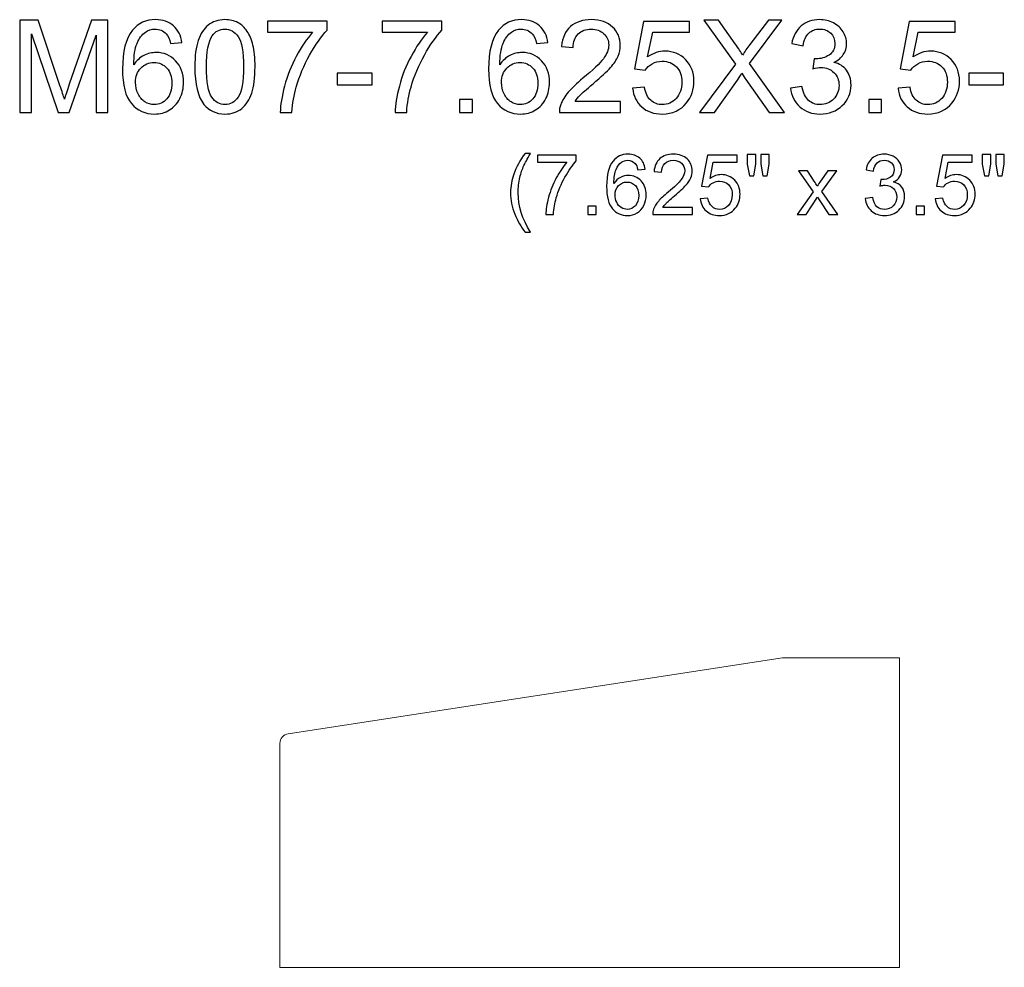
# Model space of a CAD drawing. Units: inches. Extents: x 90 to 139, y -102 to 15.
# Drawn here: x 118 to 131, y -25 to -12 of the extents above; entities that cross this region are included whole.
import ezdxf

# ---------------------------------------------------------------- set-up
doc = ezdxf.new("R2010")
doc.units = ezdxf.units.IN
doc.header["$MEASUREMENT"] = 0
doc.layers.add('Layer 1', color=7, linetype='Continuous')

msp = doc.modelspace()

# ---------------------------------------------------------------- linework, layer by layer
at = {"layer": 'Layer 1', "color": 250}
for points, knots in [([(118.34, -13.669), (118.34, -13.669), (118.34, -12.476), (118.34, -12.476), (118.34, -12.476), (118.34, -12.476), (118.578, -12.476), (118.578, -12.476), (118.578, -12.476), (118.578, -12.476), (118.86, -13.321), (118.86, -13.321), (118.86, -13.321), (118.886, -13.4), (118.906, -13.458), (118.917, -13.498), (118.917, -13.498), (118.931, -13.454), (118.952, -13.39), (118.981, -13.306), (118.981, -13.306), (118.981, -13.306), (119.266, -12.476), (119.266, -12.476), (119.266, -12.476), (119.266, -12.476), (119.479, -12.476), (119.479, -12.476), (119.479, -12.476), (119.479, -12.476), (119.479, -13.669), (119.479, -13.669), (119.479, -13.669), (119.479, -13.669), (119.327, -13.669), (119.327, -13.669), (119.327, -13.669), (119.327, -13.669), (119.327, -12.671), (119.327, -12.671), (119.327, -12.671), (119.327, -12.671), (118.98, -13.669), (118.98, -13.669), (118.98, -13.669), (118.98, -13.669), (118.838, -13.669), (118.838, -13.669), (118.838, -13.669), (118.838, -13.669), (118.493, -12.654), (118.493, -12.654), (118.493, -12.654), (118.493, -12.654), (118.493, -13.669), (118.493, -13.669), (118.493, -13.669), (118.493, -13.669), (118.34, -13.669), (118.34, -13.669)], [0, 0, 0, 0, 0.066667, 0.066667, 0.066667, 0.066667, 0.133333, 0.133333, 0.133333, 0.133333, 0.2, 0.2, 0.2, 0.2, 0.266667, 0.266667, 0.266667, 0.266667, 0.333333, 0.333333, 0.333333, 0.333333, 0.4, 0.4, 0.4, 0.4, 0.466667, 0.466667, 0.466667, 0.466667, 0.533333, 0.533333, 0.533333, 0.533333, 0.6, 0.6, 0.6, 0.6, 0.666667, 0.666667, 0.666667, 0.666667, 0.733333, 0.733333, 0.733333, 0.733333, 0.8, 0.8, 0.8, 0.8, 0.866667, 0.866667, 0.866667, 0.866667, 0.933333, 0.933333, 0.933333, 0.933333, 1, 1, 1, 1]), ([(120.434, -12.768), (120.434, -12.768), (120.289, -12.78), (120.289, -12.78), (120.289, -12.78), (120.276, -12.722), (120.257, -12.68), (120.233, -12.655), (120.233, -12.655), (120.194, -12.613), (120.145, -12.592), (120.087, -12.592), (120.087, -12.592), (120.04, -12.592), (119.999, -12.605), (119.964, -12.631), (119.964, -12.631), (119.918, -12.665), (119.881, -12.714), (119.855, -12.778), (119.855, -12.778), (119.828, -12.843), (119.814, -12.935), (119.813, -13.054), (119.813, -13.054), (119.849, -13), (119.892, -12.96), (119.943, -12.934), (119.943, -12.934), (119.994, -12.908), (120.047, -12.895), (120.103, -12.895), (120.103, -12.895), (120.201, -12.895), (120.284, -12.931), (120.353, -13.003), (120.353, -13.003), (120.421, -13.075), (120.456, -13.168), (120.456, -13.282), (120.456, -13.282), (120.456, -13.357), (120.439, -13.426), (120.407, -13.491), (120.407, -13.491), (120.375, -13.555), (120.33, -13.604), (120.274, -13.638), (120.274, -13.638), (120.218, -13.673), (120.154, -13.69), (120.082, -13.69), (120.082, -13.69), (119.96, -13.69), (119.86, -13.645), (119.783, -13.555), (119.783, -13.555), (119.706, -13.465), (119.668, -13.317), (119.668, -13.111), (119.668, -13.111), (119.668, -12.88), (119.71, -12.713), (119.796, -12.608), (119.796, -12.608), (119.87, -12.517), (119.97, -12.471), (120.096, -12.471), (120.096, -12.471), (120.189, -12.471), (120.266, -12.498), (120.326, -12.55), (120.326, -12.55), (120.386, -12.603), (120.422, -12.676), (120.434, -12.768)], [0, 0, 0, 0, 0.052632, 0.052632, 0.052632, 0.052632, 0.105263, 0.105263, 0.105263, 0.105263, 0.157895, 0.157895, 0.157895, 0.157895, 0.210526, 0.210526, 0.210526, 0.210526, 0.263158, 0.263158, 0.263158, 0.263158, 0.315789, 0.315789, 0.315789, 0.315789, 0.368421, 0.368421, 0.368421, 0.368421, 0.421053, 0.421053, 0.421053, 0.421053, 0.473684, 0.473684, 0.473684, 0.473684, 0.526316, 0.526316, 0.526316, 0.526316, 0.578947, 0.578947, 0.578947, 0.578947, 0.631579, 0.631579, 0.631579, 0.631579, 0.684211, 0.684211, 0.684211, 0.684211, 0.736842, 0.736842, 0.736842, 0.736842, 0.789474, 0.789474, 0.789474, 0.789474, 0.842105, 0.842105, 0.842105, 0.842105, 0.894737, 0.894737, 0.894737, 0.894737, 0.947368, 0.947368, 0.947368, 0.947368, 1, 1, 1, 1]), ([(120.601, -13.081), (120.601, -12.94), (120.616, -12.826), (120.645, -12.74), (120.645, -12.74), (120.674, -12.654), (120.717, -12.588), (120.774, -12.541), (120.774, -12.541), (120.831, -12.495), (120.903, -12.471), (120.99, -12.471), (120.99, -12.471), (121.054, -12.471), (121.11, -12.484), (121.159, -12.51), (121.159, -12.51), (121.207, -12.536), (121.247, -12.573), (121.278, -12.622), (121.278, -12.622), (121.31, -12.67), (121.334, -12.729), (121.352, -12.799), (121.352, -12.799), (121.37, -12.869), (121.379, -12.963), (121.379, -13.081), (121.379, -13.081), (121.379, -13.221), (121.365, -13.334), (121.336, -13.42), (121.336, -13.42), (121.307, -13.506), (121.264, -13.572), (121.207, -13.619), (121.207, -13.619), (121.15, -13.666), (121.078, -13.69), (120.99, -13.69), (120.99, -13.69), (120.875, -13.69), (120.785, -13.648), (120.719, -13.566), (120.719, -13.566), (120.641, -13.467), (120.601, -13.305), (120.601, -13.081)], [0, 0, 0, 0, 0.083333, 0.083333, 0.083333, 0.083333, 0.166667, 0.166667, 0.166667, 0.166667, 0.25, 0.25, 0.25, 0.25, 0.333333, 0.333333, 0.333333, 0.333333, 0.416667, 0.416667, 0.416667, 0.416667, 0.5, 0.5, 0.5, 0.5, 0.583333, 0.583333, 0.583333, 0.583333, 0.666667, 0.666667, 0.666667, 0.666667, 0.75, 0.75, 0.75, 0.75, 0.833333, 0.833333, 0.833333, 0.833333, 0.916667, 0.916667, 0.916667, 0.916667, 1, 1, 1, 1]), ([(121.538, -12.633), (121.538, -12.633), (121.538, -12.492), (121.538, -12.492), (121.538, -12.492), (121.538, -12.492), (122.31, -12.492), (122.31, -12.492), (122.31, -12.492), (122.31, -12.492), (122.31, -12.606), (122.31, -12.606), (122.31, -12.606), (122.234, -12.687), (122.159, -12.794), (122.084, -12.928), (122.084, -12.928), (122.01, -13.062), (121.952, -13.2), (121.911, -13.341), (121.911, -13.341), (121.882, -13.441), (121.863, -13.55), (121.855, -13.669), (121.855, -13.669), (121.855, -13.669), (121.705, -13.669), (121.705, -13.669), (121.705, -13.669), (121.706, -13.575), (121.725, -13.462), (121.76, -13.329), (121.76, -13.329), (121.795, -13.196), (121.846, -13.068), (121.912, -12.945), (121.912, -12.945), (121.978, -12.821), (122.048, -12.717), (122.122, -12.633), (122.122, -12.633), (122.122, -12.633), (121.538, -12.633), (121.538, -12.633)], [0, 0, 0, 0, 0.090909, 0.090909, 0.090909, 0.090909, 0.181818, 0.181818, 0.181818, 0.181818, 0.272727, 0.272727, 0.272727, 0.272727, 0.363636, 0.363636, 0.363636, 0.363636, 0.454545, 0.454545, 0.454545, 0.454545, 0.545455, 0.545455, 0.545455, 0.545455, 0.636364, 0.636364, 0.636364, 0.636364, 0.727273, 0.727273, 0.727273, 0.727273, 0.818182, 0.818182, 0.818182, 0.818182, 0.909091, 0.909091, 0.909091, 0.909091, 1, 1, 1, 1]), ([(123.02, -12.633), (123.02, -12.633), (123.02, -12.492), (123.02, -12.492), (123.02, -12.492), (123.02, -12.492), (123.792, -12.492), (123.792, -12.492), (123.792, -12.492), (123.792, -12.492), (123.792, -12.606), (123.792, -12.606), (123.792, -12.606), (123.716, -12.687), (123.641, -12.794), (123.566, -12.928), (123.566, -12.928), (123.492, -13.062), (123.434, -13.2), (123.393, -13.341), (123.393, -13.341), (123.364, -13.441), (123.345, -13.55), (123.337, -13.669), (123.337, -13.669), (123.337, -13.669), (123.187, -13.669), (123.187, -13.669), (123.187, -13.669), (123.188, -13.575), (123.207, -13.462), (123.242, -13.329), (123.242, -13.329), (123.277, -13.196), (123.328, -13.068), (123.394, -12.945), (123.394, -12.945), (123.46, -12.821), (123.53, -12.717), (123.604, -12.633), (123.604, -12.633), (123.604, -12.633), (123.02, -12.633), (123.02, -12.633)], [0, 0, 0, 0, 0.090909, 0.090909, 0.090909, 0.090909, 0.181818, 0.181818, 0.181818, 0.181818, 0.272727, 0.272727, 0.272727, 0.272727, 0.363636, 0.363636, 0.363636, 0.363636, 0.454545, 0.454545, 0.454545, 0.454545, 0.545455, 0.545455, 0.545455, 0.545455, 0.636364, 0.636364, 0.636364, 0.636364, 0.727273, 0.727273, 0.727273, 0.727273, 0.818182, 0.818182, 0.818182, 0.818182, 0.909091, 0.909091, 0.909091, 0.909091, 1, 1, 1, 1]), ([(125.16, -12.768), (125.16, -12.768), (125.014, -12.78), (125.014, -12.78), (125.014, -12.78), (125.001, -12.722), (124.983, -12.68), (124.959, -12.655), (124.959, -12.655), (124.919, -12.613), (124.871, -12.592), (124.813, -12.592), (124.813, -12.592), (124.766, -12.592), (124.725, -12.605), (124.69, -12.631), (124.69, -12.631), (124.644, -12.665), (124.607, -12.714), (124.581, -12.778), (124.581, -12.778), (124.554, -12.843), (124.54, -12.935), (124.539, -13.054), (124.539, -13.054), (124.574, -13), (124.618, -12.96), (124.669, -12.934), (124.669, -12.934), (124.719, -12.908), (124.773, -12.895), (124.829, -12.895), (124.829, -12.895), (124.927, -12.895), (125.01, -12.931), (125.078, -13.003), (125.078, -13.003), (125.147, -13.075), (125.181, -13.168), (125.181, -13.282), (125.181, -13.282), (125.181, -13.357), (125.165, -13.426), (125.133, -13.491), (125.133, -13.491), (125.101, -13.555), (125.056, -13.604), (125, -13.638), (125, -13.638), (124.943, -13.673), (124.879, -13.69), (124.808, -13.69), (124.808, -13.69), (124.686, -13.69), (124.586, -13.645), (124.509, -13.555), (124.509, -13.555), (124.432, -13.465), (124.394, -13.317), (124.394, -13.111), (124.394, -13.111), (124.394, -12.88), (124.436, -12.713), (124.521, -12.608), (124.521, -12.608), (124.596, -12.517), (124.696, -12.471), (124.822, -12.471), (124.822, -12.471), (124.915, -12.471), (124.992, -12.498), (125.052, -12.55), (125.052, -12.55), (125.112, -12.603), (125.148, -12.676), (125.16, -12.768)], [0, 0, 0, 0, 0.052632, 0.052632, 0.052632, 0.052632, 0.105263, 0.105263, 0.105263, 0.105263, 0.157895, 0.157895, 0.157895, 0.157895, 0.210526, 0.210526, 0.210526, 0.210526, 0.263158, 0.263158, 0.263158, 0.263158, 0.315789, 0.315789, 0.315789, 0.315789, 0.368421, 0.368421, 0.368421, 0.368421, 0.421053, 0.421053, 0.421053, 0.421053, 0.473684, 0.473684, 0.473684, 0.473684, 0.526316, 0.526316, 0.526316, 0.526316, 0.578947, 0.578947, 0.578947, 0.578947, 0.631579, 0.631579, 0.631579, 0.631579, 0.684211, 0.684211, 0.684211, 0.684211, 0.736842, 0.736842, 0.736842, 0.736842, 0.789474, 0.789474, 0.789474, 0.789474, 0.842105, 0.842105, 0.842105, 0.842105, 0.894737, 0.894737, 0.894737, 0.894737, 0.947368, 0.947368, 0.947368, 0.947368, 1, 1, 1, 1]), ([(126.097, -13.528), (126.097, -13.528), (126.097, -13.669), (126.097, -13.669), (126.097, -13.669), (126.097, -13.669), (125.308, -13.669), (125.308, -13.669), (125.308, -13.669), (125.307, -13.634), (125.313, -13.6), (125.325, -13.568), (125.325, -13.568), (125.345, -13.514), (125.378, -13.461), (125.422, -13.409), (125.422, -13.409), (125.466, -13.357), (125.53, -13.297), (125.613, -13.228), (125.613, -13.228), (125.743, -13.122), (125.831, -13.038), (125.876, -12.975), (125.876, -12.975), (125.922, -12.913), (125.945, -12.855), (125.945, -12.799), (125.945, -12.799), (125.945, -12.741), (125.924, -12.692), (125.883, -12.652), (125.883, -12.652), (125.841, -12.613), (125.787, -12.593), (125.72, -12.593), (125.72, -12.593), (125.649, -12.593), (125.593, -12.614), (125.551, -12.656), (125.551, -12.656), (125.508, -12.698), (125.487, -12.757), (125.486, -12.832), (125.486, -12.832), (125.486, -12.832), (125.336, -12.817), (125.336, -12.817), (125.336, -12.817), (125.346, -12.704), (125.385, -12.618), (125.452, -12.56), (125.452, -12.56), (125.519, -12.501), (125.61, -12.471), (125.723, -12.471), (125.723, -12.471), (125.838, -12.471), (125.928, -12.503), (125.995, -12.567), (125.995, -12.567), (126.062, -12.63), (126.095, -12.709), (126.095, -12.803), (126.095, -12.803), (126.095, -12.85), (126.086, -12.897), (126.066, -12.943), (126.066, -12.943), (126.046, -12.99), (126.014, -13.038), (125.969, -13.089), (125.969, -13.089), (125.923, -13.14), (125.848, -13.21), (125.743, -13.299), (125.743, -13.299), (125.655, -13.373), (125.599, -13.423), (125.574, -13.449), (125.574, -13.449), (125.549, -13.475), (125.528, -13.502), (125.512, -13.528), (125.512, -13.528), (125.512, -13.528), (126.097, -13.528), (126.097, -13.528)], [0, 0, 0, 0, 0.045455, 0.045455, 0.045455, 0.045455, 0.090909, 0.090909, 0.090909, 0.090909, 0.136364, 0.136364, 0.136364, 0.136364, 0.181818, 0.181818, 0.181818, 0.181818, 0.227273, 0.227273, 0.227273, 0.227273, 0.272727, 0.272727, 0.272727, 0.272727, 0.318182, 0.318182, 0.318182, 0.318182, 0.363636, 0.363636, 0.363636, 0.363636, 0.409091, 0.409091, 0.409091, 0.409091, 0.454545, 0.454545, 0.454545, 0.454545, 0.5, 0.5, 0.5, 0.5, 0.545455, 0.545455, 0.545455, 0.545455, 0.590909, 0.590909, 0.590909, 0.590909, 0.636364, 0.636364, 0.636364, 0.636364, 0.681818, 0.681818, 0.681818, 0.681818, 0.727273, 0.727273, 0.727273, 0.727273, 0.772727, 0.772727, 0.772727, 0.772727, 0.818182, 0.818182, 0.818182, 0.818182, 0.863636, 0.863636, 0.863636, 0.863636, 0.909091, 0.909091, 0.909091, 0.909091, 0.954545, 0.954545, 0.954545, 0.954545, 1, 1, 1, 1]), ([(126.254, -13.357), (126.254, -13.357), (126.408, -13.344), (126.408, -13.344), (126.408, -13.344), (126.419, -13.419), (126.446, -13.475), (126.487, -13.513), (126.487, -13.513), (126.529, -13.55), (126.579, -13.569), (126.637, -13.569), (126.637, -13.569), (126.708, -13.569), (126.768, -13.543), (126.816, -13.49), (126.816, -13.49), (126.865, -13.436), (126.889, -13.366), (126.889, -13.278), (126.889, -13.278), (126.889, -13.194), (126.866, -13.128), (126.819, -13.08), (126.819, -13.08), (126.772, -13.032), (126.711, -13.008), (126.635, -13.008), (126.635, -13.008), (126.588, -13.008), (126.545, -13.018), (126.507, -13.04), (126.507, -13.04), (126.469, -13.061), (126.439, -13.089), (126.418, -13.123), (126.418, -13.123), (126.418, -13.123), (126.28, -13.105), (126.28, -13.105), (126.28, -13.105), (126.28, -13.105), (126.396, -12.493), (126.396, -12.493), (126.396, -12.493), (126.396, -12.493), (126.989, -12.493), (126.989, -12.493), (126.989, -12.493), (126.989, -12.493), (126.989, -12.633), (126.989, -12.633), (126.989, -12.633), (126.989, -12.633), (126.513, -12.633), (126.513, -12.633), (126.513, -12.633), (126.513, -12.633), (126.448, -12.953), (126.448, -12.953), (126.448, -12.953), (126.52, -12.903), (126.595, -12.878), (126.674, -12.878), (126.674, -12.878), (126.778, -12.878), (126.866, -12.914), (126.938, -12.987), (126.938, -12.987), (127.009, -13.059), (127.045, -13.152), (127.045, -13.265), (127.045, -13.265), (127.045, -13.373), (127.013, -13.466), (126.951, -13.545), (126.951, -13.545), (126.874, -13.641), (126.769, -13.69), (126.637, -13.69), (126.637, -13.69), (126.529, -13.69), (126.44, -13.659), (126.371, -13.598), (126.371, -13.598), (126.303, -13.538), (126.264, -13.457), (126.254, -13.357)], [0, 0, 0, 0, 0.045455, 0.045455, 0.045455, 0.045455, 0.090909, 0.090909, 0.090909, 0.090909, 0.136364, 0.136364, 0.136364, 0.136364, 0.181818, 0.181818, 0.181818, 0.181818, 0.227273, 0.227273, 0.227273, 0.227273, 0.272727, 0.272727, 0.272727, 0.272727, 0.318182, 0.318182, 0.318182, 0.318182, 0.363636, 0.363636, 0.363636, 0.363636, 0.409091, 0.409091, 0.409091, 0.409091, 0.454545, 0.454545, 0.454545, 0.454545, 0.5, 0.5, 0.5, 0.5, 0.545455, 0.545455, 0.545455, 0.545455, 0.590909, 0.590909, 0.590909, 0.590909, 0.636364, 0.636364, 0.636364, 0.636364, 0.681818, 0.681818, 0.681818, 0.681818, 0.727273, 0.727273, 0.727273, 0.727273, 0.772727, 0.772727, 0.772727, 0.772727, 0.818182, 0.818182, 0.818182, 0.818182, 0.863636, 0.863636, 0.863636, 0.863636, 0.909091, 0.909091, 0.909091, 0.909091, 0.954545, 0.954545, 0.954545, 0.954545, 1, 1, 1, 1]), ([(127.119, -13.669), (127.119, -13.669), (127.581, -13.048), (127.581, -13.048), (127.581, -13.048), (127.581, -13.048), (127.174, -12.476), (127.174, -12.476), (127.174, -12.476), (127.174, -12.476), (127.361, -12.476), (127.361, -12.476), (127.361, -12.476), (127.361, -12.476), (127.578, -12.782), (127.578, -12.782), (127.578, -12.782), (127.623, -12.846), (127.655, -12.895), (127.674, -12.929), (127.674, -12.929), (127.701, -12.885), (127.732, -12.84), (127.768, -12.793), (127.768, -12.793), (127.768, -12.793), (128.009, -12.476), (128.009, -12.476), (128.009, -12.476), (128.009, -12.476), (128.18, -12.476), (128.18, -12.476), (128.18, -12.476), (128.18, -12.476), (127.761, -13.038), (127.761, -13.038), (127.761, -13.038), (127.761, -13.038), (128.213, -13.669), (128.213, -13.669), (128.213, -13.669), (128.213, -13.669), (128.018, -13.669), (128.018, -13.669), (128.018, -13.669), (128.018, -13.669), (127.717, -13.244), (127.717, -13.244), (127.717, -13.244), (127.7, -13.219), (127.683, -13.193), (127.665, -13.164), (127.665, -13.164), (127.638, -13.207), (127.619, -13.237), (127.608, -13.253), (127.608, -13.253), (127.608, -13.253), (127.309, -13.669), (127.309, -13.669), (127.309, -13.669), (127.309, -13.669), (127.119, -13.669), (127.119, -13.669)], [0, 0, 0, 0, 0.0625, 0.0625, 0.0625, 0.0625, 0.125, 0.125, 0.125, 0.125, 0.1875, 0.1875, 0.1875, 0.1875, 0.25, 0.25, 0.25, 0.25, 0.3125, 0.3125, 0.3125, 0.3125, 0.375, 0.375, 0.375, 0.375, 0.4375, 0.4375, 0.4375, 0.4375, 0.5, 0.5, 0.5, 0.5, 0.5625, 0.5625, 0.5625, 0.5625, 0.625, 0.625, 0.625, 0.625, 0.6875, 0.6875, 0.6875, 0.6875, 0.75, 0.75, 0.75, 0.75, 0.8125, 0.8125, 0.8125, 0.8125, 0.875, 0.875, 0.875, 0.875, 0.9375, 0.9375, 0.9375, 0.9375, 1, 1, 1, 1]), ([(128.293, -13.354), (128.293, -13.354), (128.44, -13.335), (128.44, -13.335), (128.44, -13.335), (128.457, -13.418), (128.485, -13.478), (128.526, -13.514), (128.526, -13.514), (128.566, -13.551), (128.615, -13.569), (128.673, -13.569), (128.673, -13.569), (128.742, -13.569), (128.801, -13.545), (128.848, -13.498), (128.848, -13.498), (128.895, -13.45), (128.919, -13.391), (128.919, -13.32), (128.919, -13.32), (128.919, -13.253), (128.897, -13.197), (128.853, -13.154), (128.853, -13.154), (128.809, -13.11), (128.753, -13.088), (128.686, -13.088), (128.686, -13.088), (128.658, -13.088), (128.623, -13.094), (128.582, -13.105), (128.582, -13.105), (128.582, -13.105), (128.599, -12.976), (128.599, -12.976), (128.599, -12.976), (128.608, -12.977), (128.616, -12.978), (128.622, -12.978), (128.622, -12.978), (128.684, -12.978), (128.741, -12.961), (128.791, -12.929), (128.791, -12.929), (128.841, -12.896), (128.866, -12.846), (128.866, -12.778), (128.866, -12.778), (128.866, -12.725), (128.847, -12.68), (128.811, -12.645), (128.811, -12.645), (128.774, -12.61), (128.728, -12.592), (128.67, -12.592), (128.67, -12.592), (128.613, -12.592), (128.566, -12.61), (128.528, -12.645), (128.528, -12.645), (128.49, -12.681), (128.465, -12.735), (128.454, -12.807), (128.454, -12.807), (128.454, -12.807), (128.308, -12.781), (128.308, -12.781), (128.308, -12.781), (128.326, -12.682), (128.367, -12.606), (128.43, -12.552), (128.43, -12.552), (128.494, -12.498), (128.573, -12.471), (128.667, -12.471), (128.667, -12.471), (128.732, -12.471), (128.792, -12.485), (128.847, -12.513), (128.847, -12.513), (128.901, -12.541), (128.943, -12.579), (128.973, -12.628), (128.973, -12.628), (129.001, -12.676), (129.016, -12.727), (129.016, -12.782), (129.016, -12.782), (129.016, -12.833), (129.002, -12.88), (128.974, -12.922), (128.974, -12.922), (128.947, -12.965), (128.906, -12.998), (128.852, -13.023), (128.852, -13.023), (128.922, -13.039), (128.977, -13.073), (129.016, -13.125), (129.016, -13.125), (129.055, -13.176), (129.074, -13.24), (129.074, -13.317), (129.074, -13.317), (129.074, -13.421), (129.037, -13.509), (128.961, -13.582), (128.961, -13.582), (128.885, -13.654), (128.789, -13.69), (128.673, -13.69), (128.673, -13.69), (128.568, -13.69), (128.481, -13.659), (128.412, -13.597), (128.412, -13.597), (128.343, -13.535), (128.303, -13.454), (128.293, -13.354)], [0, 0, 0, 0, 0.033333, 0.033333, 0.033333, 0.033333, 0.066667, 0.066667, 0.066667, 0.066667, 0.1, 0.1, 0.1, 0.1, 0.133333, 0.133333, 0.133333, 0.133333, 0.166667, 0.166667, 0.166667, 0.166667, 0.2, 0.2, 0.2, 0.2, 0.233333, 0.233333, 0.233333, 0.233333, 0.266667, 0.266667, 0.266667, 0.266667, 0.3, 0.3, 0.3, 0.3, 0.333333, 0.333333, 0.333333, 0.333333, 0.366667, 0.366667, 0.366667, 0.366667, 0.4, 0.4, 0.4, 0.4, 0.433333, 0.433333, 0.433333, 0.433333, 0.466667, 0.466667, 0.466667, 0.466667, 0.5, 0.5, 0.5, 0.5, 0.533333, 0.533333, 0.533333, 0.533333, 0.566667, 0.566667, 0.566667, 0.566667, 0.6, 0.6, 0.6, 0.6, 0.633333, 0.633333, 0.633333, 0.633333, 0.666667, 0.666667, 0.666667, 0.666667, 0.7, 0.7, 0.7, 0.7, 0.733333, 0.733333, 0.733333, 0.733333, 0.766667, 0.766667, 0.766667, 0.766667, 0.8, 0.8, 0.8, 0.8, 0.833333, 0.833333, 0.833333, 0.833333, 0.866667, 0.866667, 0.866667, 0.866667, 0.9, 0.9, 0.9, 0.9, 0.933333, 0.933333, 0.933333, 0.933333, 0.966667, 0.966667, 0.966667, 0.966667, 1, 1, 1, 1]), ([(129.683, -13.357), (129.683, -13.357), (129.836, -13.344), (129.836, -13.344), (129.836, -13.344), (129.848, -13.419), (129.874, -13.475), (129.916, -13.513), (129.916, -13.513), (129.957, -13.55), (130.007, -13.569), (130.066, -13.569), (130.066, -13.569), (130.136, -13.569), (130.196, -13.543), (130.245, -13.49), (130.245, -13.49), (130.294, -13.436), (130.318, -13.366), (130.318, -13.278), (130.318, -13.278), (130.318, -13.194), (130.295, -13.128), (130.248, -13.08), (130.248, -13.08), (130.201, -13.032), (130.139, -13.008), (130.063, -13.008), (130.063, -13.008), (130.016, -13.008), (129.974, -13.018), (129.936, -13.04), (129.936, -13.04), (129.898, -13.061), (129.868, -13.089), (129.846, -13.123), (129.846, -13.123), (129.846, -13.123), (129.709, -13.105), (129.709, -13.105), (129.709, -13.105), (129.709, -13.105), (129.824, -12.493), (129.824, -12.493), (129.824, -12.493), (129.824, -12.493), (130.418, -12.493), (130.418, -12.493), (130.418, -12.493), (130.418, -12.493), (130.418, -12.633), (130.418, -12.633), (130.418, -12.633), (130.418, -12.633), (129.941, -12.633), (129.941, -12.633), (129.941, -12.633), (129.941, -12.633), (129.877, -12.953), (129.877, -12.953), (129.877, -12.953), (129.949, -12.903), (130.024, -12.878), (130.103, -12.878), (130.103, -12.878), (130.207, -12.878), (130.294, -12.914), (130.366, -12.987), (130.366, -12.987), (130.438, -13.059), (130.474, -13.152), (130.474, -13.265), (130.474, -13.265), (130.474, -13.373), (130.442, -13.466), (130.379, -13.545), (130.379, -13.545), (130.303, -13.641), (130.198, -13.69), (130.066, -13.69), (130.066, -13.69), (129.957, -13.69), (129.869, -13.659), (129.8, -13.598), (129.8, -13.598), (129.731, -13.538), (129.692, -13.457), (129.683, -13.357)], [0, 0, 0, 0, 0.045455, 0.045455, 0.045455, 0.045455, 0.090909, 0.090909, 0.090909, 0.090909, 0.136364, 0.136364, 0.136364, 0.136364, 0.181818, 0.181818, 0.181818, 0.181818, 0.227273, 0.227273, 0.227273, 0.227273, 0.272727, 0.272727, 0.272727, 0.272727, 0.318182, 0.318182, 0.318182, 0.318182, 0.363636, 0.363636, 0.363636, 0.363636, 0.409091, 0.409091, 0.409091, 0.409091, 0.454545, 0.454545, 0.454545, 0.454545, 0.5, 0.5, 0.5, 0.5, 0.545455, 0.545455, 0.545455, 0.545455, 0.590909, 0.590909, 0.590909, 0.590909, 0.636364, 0.636364, 0.636364, 0.636364, 0.681818, 0.681818, 0.681818, 0.681818, 0.727273, 0.727273, 0.727273, 0.727273, 0.772727, 0.772727, 0.772727, 0.772727, 0.818182, 0.818182, 0.818182, 0.818182, 0.863636, 0.863636, 0.863636, 0.863636, 0.909091, 0.909091, 0.909091, 0.909091, 0.954545, 0.954545, 0.954545, 0.954545, 1, 1, 1, 1]), ([(120.752, -13.081), (120.752, -13.277), (120.775, -13.407), (120.821, -13.472), (120.821, -13.472), (120.866, -13.537), (120.923, -13.569), (120.99, -13.569), (120.99, -13.569), (121.058, -13.569), (121.114, -13.537), (121.16, -13.472), (121.16, -13.472), (121.206, -13.406), (121.229, -13.276), (121.229, -13.081), (121.229, -13.081), (121.229, -12.885), (121.206, -12.754), (121.16, -12.69), (121.16, -12.69), (121.114, -12.625), (121.057, -12.593), (120.989, -12.593), (120.989, -12.593), (120.921, -12.593), (120.868, -12.621), (120.827, -12.678), (120.827, -12.678), (120.777, -12.751), (120.752, -12.885), (120.752, -13.081)], [0, 0, 0, 0, 0.125, 0.125, 0.125, 0.125, 0.25, 0.25, 0.25, 0.25, 0.375, 0.375, 0.375, 0.375, 0.5, 0.5, 0.5, 0.5, 0.625, 0.625, 0.625, 0.625, 0.75, 0.75, 0.75, 0.75, 0.875, 0.875, 0.875, 0.875, 1, 1, 1, 1]), ([(119.836, -13.283), (119.836, -13.333), (119.847, -13.382), (119.868, -13.428), (119.868, -13.428), (119.89, -13.474), (119.92, -13.509), (119.958, -13.533), (119.958, -13.533), (119.997, -13.557), (120.037, -13.569), (120.079, -13.569), (120.079, -13.569), (120.141, -13.569), (120.194, -13.544), (120.239, -13.494), (120.239, -13.494), (120.283, -13.444), (120.306, -13.377), (120.306, -13.291), (120.306, -13.291), (120.306, -13.208), (120.284, -13.143), (120.24, -13.096), (120.24, -13.096), (120.196, -13.048), (120.141, -13.025), (120.074, -13.025), (120.074, -13.025), (120.008, -13.025), (119.951, -13.048), (119.905, -13.096), (119.905, -13.096), (119.859, -13.143), (119.836, -13.206), (119.836, -13.283)], [0, 0, 0, 0, 0.111111, 0.111111, 0.111111, 0.111111, 0.222222, 0.222222, 0.222222, 0.222222, 0.333333, 0.333333, 0.333333, 0.333333, 0.444444, 0.444444, 0.444444, 0.444444, 0.555556, 0.555556, 0.555556, 0.555556, 0.666667, 0.666667, 0.666667, 0.666667, 0.777778, 0.777778, 0.777778, 0.777778, 0.888889, 0.888889, 0.888889, 0.888889, 1, 1, 1, 1]), ([(124.562, -13.283), (124.562, -13.333), (124.573, -13.382), (124.594, -13.428), (124.594, -13.428), (124.616, -13.474), (124.646, -13.509), (124.684, -13.533), (124.684, -13.533), (124.723, -13.557), (124.763, -13.569), (124.805, -13.569), (124.805, -13.569), (124.867, -13.569), (124.92, -13.544), (124.965, -13.494), (124.965, -13.494), (125.009, -13.444), (125.031, -13.377), (125.031, -13.291), (125.031, -13.291), (125.031, -13.208), (125.009, -13.143), (124.966, -13.096), (124.966, -13.096), (124.922, -13.048), (124.866, -13.025), (124.8, -13.025), (124.8, -13.025), (124.733, -13.025), (124.677, -13.048), (124.631, -13.096), (124.631, -13.096), (124.585, -13.143), (124.562, -13.206), (124.562, -13.283)], [0, 0, 0, 0, 0.111111, 0.111111, 0.111111, 0.111111, 0.222222, 0.222222, 0.222222, 0.222222, 0.333333, 0.333333, 0.333333, 0.333333, 0.444444, 0.444444, 0.444444, 0.444444, 0.555556, 0.555556, 0.555556, 0.555556, 0.666667, 0.666667, 0.666667, 0.666667, 0.777778, 0.777778, 0.777778, 0.777778, 0.888889, 0.888889, 0.888889, 0.888889, 1, 1, 1, 1]), ([(122.439, -13.311), (122.439, -13.311), (122.439, -13.164), (122.439, -13.164), (122.439, -13.164), (122.439, -13.164), (122.889, -13.164), (122.889, -13.164), (122.889, -13.164), (122.889, -13.164), (122.889, -13.311), (122.889, -13.311), (122.889, -13.311), (122.889, -13.311), (122.439, -13.311), (122.439, -13.311)], [0, 0, 0, 0, 0.25, 0.25, 0.25, 0.25, 0.5, 0.5, 0.5, 0.5, 0.75, 0.75, 0.75, 0.75, 1, 1, 1, 1]), ([(130.593, -13.311), (130.593, -13.311), (130.593, -13.164), (130.593, -13.164), (130.593, -13.164), (130.593, -13.164), (131.043, -13.164), (131.043, -13.164), (131.043, -13.164), (131.043, -13.164), (131.043, -13.311), (131.043, -13.311), (131.043, -13.311), (131.043, -13.311), (130.593, -13.311), (130.593, -13.311)], [0, 0, 0, 0, 0.25, 0.25, 0.25, 0.25, 0.5, 0.5, 0.5, 0.5, 0.75, 0.75, 0.75, 0.75, 1, 1, 1, 1]), ([(124.019, -13.669), (124.019, -13.669), (124.019, -13.502), (124.019, -13.502), (124.019, -13.502), (124.019, -13.502), (124.186, -13.502), (124.186, -13.502), (124.186, -13.502), (124.186, -13.502), (124.186, -13.669), (124.186, -13.669), (124.186, -13.669), (124.186, -13.669), (124.019, -13.669), (124.019, -13.669)], [0, 0, 0, 0, 0.25, 0.25, 0.25, 0.25, 0.5, 0.5, 0.5, 0.5, 0.75, 0.75, 0.75, 0.75, 1, 1, 1, 1]), ([(129.302, -13.669), (129.302, -13.669), (129.302, -13.502), (129.302, -13.502), (129.302, -13.502), (129.302, -13.502), (129.469, -13.502), (129.469, -13.502), (129.469, -13.502), (129.469, -13.502), (129.469, -13.669), (129.469, -13.669), (129.469, -13.669), (129.469, -13.669), (129.302, -13.669), (129.302, -13.669)], [0, 0, 0, 0, 0.25, 0.25, 0.25, 0.25, 0.5, 0.5, 0.5, 0.5, 0.75, 0.75, 0.75, 0.75, 1, 1, 1, 1]), ([(124.866, -15.215), (124.814, -15.149), (124.769, -15.072), (124.733, -14.983), (124.733, -14.983), (124.697, -14.894), (124.678, -14.802), (124.678, -14.706), (124.678, -14.706), (124.678, -14.623), (124.692, -14.542), (124.719, -14.465), (124.719, -14.465), (124.751, -14.376), (124.8, -14.287), (124.866, -14.199), (124.866, -14.199), (124.866, -14.199), (124.935, -14.199), (124.935, -14.199), (124.935, -14.199), (124.892, -14.272), (124.864, -14.324), (124.85, -14.356), (124.85, -14.356), (124.828, -14.404), (124.812, -14.455), (124.799, -14.508), (124.799, -14.508), (124.784, -14.574), (124.776, -14.64), (124.776, -14.707), (124.776, -14.707), (124.776, -14.877), (124.829, -15.046), (124.935, -15.215), (124.935, -15.215), (124.935, -15.215), (124.866, -15.215), (124.866, -15.215)], [0, 0, 0, 0, 0.1, 0.1, 0.1, 0.1, 0.2, 0.2, 0.2, 0.2, 0.3, 0.3, 0.3, 0.3, 0.4, 0.4, 0.4, 0.4, 0.5, 0.5, 0.5, 0.5, 0.6, 0.6, 0.6, 0.6, 0.7, 0.7, 0.7, 0.7, 0.8, 0.8, 0.8, 0.8, 0.9, 0.9, 0.9, 0.9, 1, 1, 1, 1]), ([(125.025, -14.314), (125.025, -14.314), (125.025, -14.222), (125.025, -14.222), (125.025, -14.222), (125.025, -14.222), (125.527, -14.222), (125.527, -14.222), (125.527, -14.222), (125.527, -14.222), (125.527, -14.296), (125.527, -14.296), (125.527, -14.296), (125.478, -14.349), (125.429, -14.418), (125.38, -14.506), (125.38, -14.506), (125.332, -14.593), (125.294, -14.682), (125.268, -14.774), (125.268, -14.774), (125.249, -14.839), (125.237, -14.91), (125.231, -14.987), (125.231, -14.987), (125.231, -14.987), (125.133, -14.987), (125.133, -14.987), (125.133, -14.987), (125.135, -14.926), (125.146, -14.853), (125.169, -14.766), (125.169, -14.766), (125.192, -14.68), (125.225, -14.597), (125.268, -14.516), (125.268, -14.516), (125.311, -14.436), (125.356, -14.368), (125.405, -14.314), (125.405, -14.314), (125.405, -14.314), (125.025, -14.314), (125.025, -14.314)], [0, 0, 0, 0, 0.090909, 0.090909, 0.090909, 0.090909, 0.181818, 0.181818, 0.181818, 0.181818, 0.272727, 0.272727, 0.272727, 0.272727, 0.363636, 0.363636, 0.363636, 0.363636, 0.454545, 0.454545, 0.454545, 0.454545, 0.545455, 0.545455, 0.545455, 0.545455, 0.636364, 0.636364, 0.636364, 0.636364, 0.727273, 0.727273, 0.727273, 0.727273, 0.818182, 0.818182, 0.818182, 0.818182, 0.909091, 0.909091, 0.909091, 0.909091, 1, 1, 1, 1]), ([(126.416, -14.402), (126.416, -14.402), (126.322, -14.409), (126.322, -14.409), (126.322, -14.409), (126.313, -14.372), (126.301, -14.345), (126.286, -14.328), (126.286, -14.328), (126.26, -14.301), (126.228, -14.287), (126.19, -14.287), (126.19, -14.287), (126.16, -14.287), (126.133, -14.296), (126.11, -14.312), (126.11, -14.312), (126.081, -14.334), (126.057, -14.366), (126.04, -14.408), (126.04, -14.408), (126.022, -14.45), (126.013, -14.51), (126.013, -14.587), (126.013, -14.587), (126.036, -14.553), (126.064, -14.527), (126.097, -14.51), (126.097, -14.51), (126.13, -14.493), (126.165, -14.484), (126.201, -14.484), (126.201, -14.484), (126.264, -14.484), (126.318, -14.508), (126.363, -14.554), (126.363, -14.554), (126.408, -14.601), (126.43, -14.662), (126.43, -14.736), (126.43, -14.736), (126.43, -14.784), (126.419, -14.829), (126.398, -14.871), (126.398, -14.871), (126.378, -14.913), (126.349, -14.945), (126.312, -14.967), (126.312, -14.967), (126.275, -14.99), (126.234, -15.001), (126.187, -15.001), (126.187, -15.001), (126.108, -15.001), (126.043, -14.972), (125.993, -14.913), (125.993, -14.913), (125.943, -14.855), (125.918, -14.758), (125.918, -14.624), (125.918, -14.624), (125.918, -14.475), (125.946, -14.366), (126.001, -14.298), (126.001, -14.298), (126.049, -14.238), (126.114, -14.209), (126.196, -14.209), (126.196, -14.209), (126.257, -14.209), (126.307, -14.226), (126.346, -14.26), (126.346, -14.26), (126.385, -14.294), (126.408, -14.342), (126.416, -14.402)], [0, 0, 0, 0, 0.052632, 0.052632, 0.052632, 0.052632, 0.105263, 0.105263, 0.105263, 0.105263, 0.157895, 0.157895, 0.157895, 0.157895, 0.210526, 0.210526, 0.210526, 0.210526, 0.263158, 0.263158, 0.263158, 0.263158, 0.315789, 0.315789, 0.315789, 0.315789, 0.368421, 0.368421, 0.368421, 0.368421, 0.421053, 0.421053, 0.421053, 0.421053, 0.473684, 0.473684, 0.473684, 0.473684, 0.526316, 0.526316, 0.526316, 0.526316, 0.578947, 0.578947, 0.578947, 0.578947, 0.631579, 0.631579, 0.631579, 0.631579, 0.684211, 0.684211, 0.684211, 0.684211, 0.736842, 0.736842, 0.736842, 0.736842, 0.789474, 0.789474, 0.789474, 0.789474, 0.842105, 0.842105, 0.842105, 0.842105, 0.894737, 0.894737, 0.894737, 0.894737, 0.947368, 0.947368, 0.947368, 0.947368, 1, 1, 1, 1]), ([(127.025, -14.896), (127.025, -14.896), (127.025, -14.987), (127.025, -14.987), (127.025, -14.987), (127.025, -14.987), (126.513, -14.987), (126.513, -14.987), (126.513, -14.987), (126.512, -14.964), (126.515, -14.942), (126.524, -14.921), (126.524, -14.921), (126.537, -14.886), (126.558, -14.852), (126.586, -14.818), (126.586, -14.818), (126.615, -14.784), (126.657, -14.745), (126.711, -14.701), (126.711, -14.701), (126.795, -14.632), (126.852, -14.577), (126.882, -14.536), (126.882, -14.536), (126.911, -14.496), (126.926, -14.458), (126.926, -14.422), (126.926, -14.422), (126.926, -14.384), (126.913, -14.352), (126.886, -14.326), (126.886, -14.326), (126.859, -14.301), (126.823, -14.288), (126.78, -14.288), (126.78, -14.288), (126.734, -14.288), (126.698, -14.301), (126.67, -14.329), (126.67, -14.329), (126.643, -14.356), (126.629, -14.394), (126.628, -14.443), (126.628, -14.443), (126.628, -14.443), (126.53, -14.433), (126.53, -14.433), (126.53, -14.433), (126.537, -14.36), (126.562, -14.304), (126.606, -14.266), (126.606, -14.266), (126.65, -14.228), (126.709, -14.209), (126.782, -14.209), (126.782, -14.209), (126.857, -14.209), (126.916, -14.229), (126.959, -14.271), (126.959, -14.271), (127.002, -14.312), (127.024, -14.363), (127.024, -14.424), (127.024, -14.424), (127.024, -14.455), (127.018, -14.486), (127.005, -14.516), (127.005, -14.516), (126.992, -14.546), (126.971, -14.577), (126.942, -14.61), (126.942, -14.61), (126.912, -14.643), (126.863, -14.689), (126.795, -14.747), (126.795, -14.747), (126.738, -14.795), (126.701, -14.827), (126.685, -14.844), (126.685, -14.844), (126.669, -14.861), (126.655, -14.879), (126.645, -14.896), (126.645, -14.896), (126.645, -14.896), (127.025, -14.896), (127.025, -14.896)], [0, 0, 0, 0, 0.045455, 0.045455, 0.045455, 0.045455, 0.090909, 0.090909, 0.090909, 0.090909, 0.136364, 0.136364, 0.136364, 0.136364, 0.181818, 0.181818, 0.181818, 0.181818, 0.227273, 0.227273, 0.227273, 0.227273, 0.272727, 0.272727, 0.272727, 0.272727, 0.318182, 0.318182, 0.318182, 0.318182, 0.363636, 0.363636, 0.363636, 0.363636, 0.409091, 0.409091, 0.409091, 0.409091, 0.454545, 0.454545, 0.454545, 0.454545, 0.5, 0.5, 0.5, 0.5, 0.545455, 0.545455, 0.545455, 0.545455, 0.590909, 0.590909, 0.590909, 0.590909, 0.636364, 0.636364, 0.636364, 0.636364, 0.681818, 0.681818, 0.681818, 0.681818, 0.727273, 0.727273, 0.727273, 0.727273, 0.772727, 0.772727, 0.772727, 0.772727, 0.818182, 0.818182, 0.818182, 0.818182, 0.863636, 0.863636, 0.863636, 0.863636, 0.909091, 0.909091, 0.909091, 0.909091, 0.954545, 0.954545, 0.954545, 0.954545, 1, 1, 1, 1]), ([(127.127, -14.784), (127.127, -14.784), (127.227, -14.776), (127.227, -14.776), (127.227, -14.776), (127.235, -14.825), (127.252, -14.861), (127.279, -14.886), (127.279, -14.886), (127.306, -14.91), (127.338, -14.922), (127.376, -14.922), (127.376, -14.922), (127.422, -14.922), (127.461, -14.905), (127.493, -14.871), (127.493, -14.871), (127.524, -14.836), (127.54, -14.79), (127.54, -14.733), (127.54, -14.733), (127.54, -14.679), (127.525, -14.636), (127.495, -14.604), (127.495, -14.604), (127.464, -14.573), (127.424, -14.557), (127.375, -14.557), (127.375, -14.557), (127.344, -14.557), (127.316, -14.564), (127.292, -14.578), (127.292, -14.578), (127.267, -14.592), (127.248, -14.61), (127.234, -14.632), (127.234, -14.632), (127.234, -14.632), (127.144, -14.621), (127.144, -14.621), (127.144, -14.621), (127.144, -14.621), (127.219, -14.223), (127.219, -14.223), (127.219, -14.223), (127.219, -14.223), (127.605, -14.223), (127.605, -14.223), (127.605, -14.223), (127.605, -14.223), (127.605, -14.314), (127.605, -14.314), (127.605, -14.314), (127.605, -14.314), (127.295, -14.314), (127.295, -14.314), (127.295, -14.314), (127.295, -14.314), (127.254, -14.522), (127.254, -14.522), (127.254, -14.522), (127.3, -14.489), (127.349, -14.473), (127.4, -14.473), (127.4, -14.473), (127.468, -14.473), (127.525, -14.497), (127.572, -14.544), (127.572, -14.544), (127.618, -14.591), (127.641, -14.651), (127.641, -14.725), (127.641, -14.725), (127.641, -14.795), (127.621, -14.855), (127.58, -14.907), (127.58, -14.907), (127.53, -14.969), (127.462, -15.001), (127.376, -15.001), (127.376, -15.001), (127.306, -15.001), (127.248, -14.981), (127.204, -14.941), (127.204, -14.941), (127.159, -14.902), (127.134, -14.849), (127.127, -14.784)], [0, 0, 0, 0, 0.045455, 0.045455, 0.045455, 0.045455, 0.090909, 0.090909, 0.090909, 0.090909, 0.136364, 0.136364, 0.136364, 0.136364, 0.181818, 0.181818, 0.181818, 0.181818, 0.227273, 0.227273, 0.227273, 0.227273, 0.272727, 0.272727, 0.272727, 0.272727, 0.318182, 0.318182, 0.318182, 0.318182, 0.363636, 0.363636, 0.363636, 0.363636, 0.409091, 0.409091, 0.409091, 0.409091, 0.454545, 0.454545, 0.454545, 0.454545, 0.5, 0.5, 0.5, 0.5, 0.545455, 0.545455, 0.545455, 0.545455, 0.590909, 0.590909, 0.590909, 0.590909, 0.636364, 0.636364, 0.636364, 0.636364, 0.681818, 0.681818, 0.681818, 0.681818, 0.727273, 0.727273, 0.727273, 0.727273, 0.772727, 0.772727, 0.772727, 0.772727, 0.818182, 0.818182, 0.818182, 0.818182, 0.863636, 0.863636, 0.863636, 0.863636, 0.909091, 0.909091, 0.909091, 0.909091, 0.954545, 0.954545, 0.954545, 0.954545, 1, 1, 1, 1]), ([(127.761, -14.487), (127.761, -14.487), (127.734, -14.339), (127.734, -14.339), (127.734, -14.339), (127.734, -14.339), (127.734, -14.212), (127.734, -14.212), (127.734, -14.212), (127.734, -14.212), (127.843, -14.212), (127.843, -14.212), (127.843, -14.212), (127.843, -14.212), (127.843, -14.339), (127.843, -14.339), (127.843, -14.339), (127.843, -14.339), (127.819, -14.487), (127.819, -14.487), (127.819, -14.487), (127.819, -14.487), (127.761, -14.487), (127.761, -14.487)], [0, 0, 0, 0, 0.166667, 0.166667, 0.166667, 0.166667, 0.333333, 0.333333, 0.333333, 0.333333, 0.5, 0.5, 0.5, 0.5, 0.666667, 0.666667, 0.666667, 0.666667, 0.833333, 0.833333, 0.833333, 0.833333, 1, 1, 1, 1]), ([(127.936, -14.487), (127.936, -14.487), (127.91, -14.339), (127.91, -14.339), (127.91, -14.339), (127.91, -14.339), (127.91, -14.212), (127.91, -14.212), (127.91, -14.212), (127.91, -14.212), (128.019, -14.212), (128.019, -14.212), (128.019, -14.212), (128.019, -14.212), (128.019, -14.339), (128.019, -14.339), (128.019, -14.339), (128.019, -14.339), (127.993, -14.487), (127.993, -14.487), (127.993, -14.487), (127.993, -14.487), (127.936, -14.487), (127.936, -14.487)], [0, 0, 0, 0, 0.166667, 0.166667, 0.166667, 0.166667, 0.333333, 0.333333, 0.333333, 0.333333, 0.5, 0.5, 0.5, 0.5, 0.666667, 0.666667, 0.666667, 0.666667, 0.833333, 0.833333, 0.833333, 0.833333, 1, 1, 1, 1]), ([(129.258, -14.783), (129.258, -14.783), (129.354, -14.77), (129.354, -14.77), (129.354, -14.77), (129.365, -14.824), (129.383, -14.863), (129.409, -14.887), (129.409, -14.887), (129.436, -14.91), (129.468, -14.922), (129.505, -14.922), (129.505, -14.922), (129.55, -14.922), (129.588, -14.907), (129.619, -14.876), (129.619, -14.876), (129.65, -14.845), (129.665, -14.806), (129.665, -14.76), (129.665, -14.76), (129.665, -14.717), (129.651, -14.681), (129.622, -14.652), (129.622, -14.652), (129.594, -14.624), (129.557, -14.61), (129.513, -14.61), (129.513, -14.61), (129.495, -14.61), (129.473, -14.613), (129.446, -14.62), (129.446, -14.62), (129.446, -14.62), (129.457, -14.537), (129.457, -14.537), (129.457, -14.537), (129.463, -14.537), (129.468, -14.538), (129.472, -14.538), (129.472, -14.538), (129.513, -14.538), (129.549, -14.527), (129.582, -14.506), (129.582, -14.506), (129.614, -14.485), (129.63, -14.452), (129.63, -14.408), (129.63, -14.408), (129.63, -14.373), (129.618, -14.344), (129.595, -14.322), (129.595, -14.322), (129.571, -14.299), (129.541, -14.287), (129.503, -14.287), (129.503, -14.287), (129.466, -14.287), (129.435, -14.299), (129.411, -14.322), (129.411, -14.322), (129.386, -14.345), (129.37, -14.38), (129.363, -14.427), (129.363, -14.427), (129.363, -14.427), (129.268, -14.41), (129.268, -14.41), (129.268, -14.41), (129.28, -14.346), (129.306, -14.296), (129.347, -14.261), (129.347, -14.261), (129.389, -14.226), (129.44, -14.209), (129.501, -14.209), (129.501, -14.209), (129.544, -14.209), (129.583, -14.218), (129.618, -14.236), (129.618, -14.236), (129.654, -14.254), (129.681, -14.279), (129.7, -14.31), (129.7, -14.31), (129.719, -14.342), (129.728, -14.375), (129.728, -14.41), (129.728, -14.41), (129.728, -14.444), (129.719, -14.474), (129.701, -14.502), (129.701, -14.502), (129.683, -14.529), (129.657, -14.551), (129.621, -14.567), (129.621, -14.567), (129.667, -14.578), (129.703, -14.6), (129.728, -14.633), (129.728, -14.633), (129.754, -14.667), (129.766, -14.708), (129.766, -14.758), (129.766, -14.758), (129.766, -14.826), (129.742, -14.883), (129.692, -14.931), (129.692, -14.931), (129.643, -14.978), (129.58, -15.001), (129.505, -15.001), (129.505, -15.001), (129.437, -15.001), (129.38, -14.981), (129.335, -14.94), (129.335, -14.94), (129.29, -14.9), (129.265, -14.847), (129.258, -14.783)], [0, 0, 0, 0, 0.033333, 0.033333, 0.033333, 0.033333, 0.066667, 0.066667, 0.066667, 0.066667, 0.1, 0.1, 0.1, 0.1, 0.133333, 0.133333, 0.133333, 0.133333, 0.166667, 0.166667, 0.166667, 0.166667, 0.2, 0.2, 0.2, 0.2, 0.233333, 0.233333, 0.233333, 0.233333, 0.266667, 0.266667, 0.266667, 0.266667, 0.3, 0.3, 0.3, 0.3, 0.333333, 0.333333, 0.333333, 0.333333, 0.366667, 0.366667, 0.366667, 0.366667, 0.4, 0.4, 0.4, 0.4, 0.433333, 0.433333, 0.433333, 0.433333, 0.466667, 0.466667, 0.466667, 0.466667, 0.5, 0.5, 0.5, 0.5, 0.533333, 0.533333, 0.533333, 0.533333, 0.566667, 0.566667, 0.566667, 0.566667, 0.6, 0.6, 0.6, 0.6, 0.633333, 0.633333, 0.633333, 0.633333, 0.666667, 0.666667, 0.666667, 0.666667, 0.7, 0.7, 0.7, 0.7, 0.733333, 0.733333, 0.733333, 0.733333, 0.766667, 0.766667, 0.766667, 0.766667, 0.8, 0.8, 0.8, 0.8, 0.833333, 0.833333, 0.833333, 0.833333, 0.866667, 0.866667, 0.866667, 0.866667, 0.9, 0.9, 0.9, 0.9, 0.933333, 0.933333, 0.933333, 0.933333, 0.966667, 0.966667, 0.966667, 0.966667, 1, 1, 1, 1]), ([(130.161, -14.784), (130.161, -14.784), (130.261, -14.776), (130.261, -14.776), (130.261, -14.776), (130.269, -14.825), (130.286, -14.861), (130.313, -14.886), (130.313, -14.886), (130.34, -14.91), (130.373, -14.922), (130.411, -14.922), (130.411, -14.922), (130.456, -14.922), (130.495, -14.905), (130.527, -14.871), (130.527, -14.871), (130.559, -14.836), (130.575, -14.79), (130.575, -14.733), (130.575, -14.733), (130.575, -14.679), (130.559, -14.636), (130.529, -14.604), (130.529, -14.604), (130.498, -14.573), (130.458, -14.557), (130.409, -14.557), (130.409, -14.557), (130.378, -14.557), (130.351, -14.564), (130.326, -14.578), (130.326, -14.578), (130.301, -14.592), (130.282, -14.61), (130.268, -14.632), (130.268, -14.632), (130.268, -14.632), (130.178, -14.621), (130.178, -14.621), (130.178, -14.621), (130.178, -14.621), (130.254, -14.223), (130.254, -14.223), (130.254, -14.223), (130.254, -14.223), (130.639, -14.223), (130.639, -14.223), (130.639, -14.223), (130.639, -14.223), (130.639, -14.314), (130.639, -14.314), (130.639, -14.314), (130.639, -14.314), (130.33, -14.314), (130.33, -14.314), (130.33, -14.314), (130.33, -14.314), (130.288, -14.522), (130.288, -14.522), (130.288, -14.522), (130.334, -14.489), (130.383, -14.473), (130.434, -14.473), (130.434, -14.473), (130.502, -14.473), (130.559, -14.497), (130.606, -14.544), (130.606, -14.544), (130.652, -14.591), (130.676, -14.651), (130.676, -14.725), (130.676, -14.725), (130.676, -14.795), (130.655, -14.855), (130.614, -14.907), (130.614, -14.907), (130.564, -14.969), (130.497, -15.001), (130.411, -15.001), (130.411, -15.001), (130.34, -15.001), (130.282, -14.981), (130.238, -14.941), (130.238, -14.941), (130.193, -14.902), (130.168, -14.849), (130.161, -14.784)], [0, 0, 0, 0, 0.045455, 0.045455, 0.045455, 0.045455, 0.090909, 0.090909, 0.090909, 0.090909, 0.136364, 0.136364, 0.136364, 0.136364, 0.181818, 0.181818, 0.181818, 0.181818, 0.227273, 0.227273, 0.227273, 0.227273, 0.272727, 0.272727, 0.272727, 0.272727, 0.318182, 0.318182, 0.318182, 0.318182, 0.363636, 0.363636, 0.363636, 0.363636, 0.409091, 0.409091, 0.409091, 0.409091, 0.454545, 0.454545, 0.454545, 0.454545, 0.5, 0.5, 0.5, 0.5, 0.545455, 0.545455, 0.545455, 0.545455, 0.590909, 0.590909, 0.590909, 0.590909, 0.636364, 0.636364, 0.636364, 0.636364, 0.681818, 0.681818, 0.681818, 0.681818, 0.727273, 0.727273, 0.727273, 0.727273, 0.772727, 0.772727, 0.772727, 0.772727, 0.818182, 0.818182, 0.818182, 0.818182, 0.863636, 0.863636, 0.863636, 0.863636, 0.909091, 0.909091, 0.909091, 0.909091, 0.954545, 0.954545, 0.954545, 0.954545, 1, 1, 1, 1]), ([(130.795, -14.487), (130.795, -14.487), (130.769, -14.339), (130.769, -14.339), (130.769, -14.339), (130.769, -14.339), (130.769, -14.212), (130.769, -14.212), (130.769, -14.212), (130.769, -14.212), (130.877, -14.212), (130.877, -14.212), (130.877, -14.212), (130.877, -14.212), (130.877, -14.339), (130.877, -14.339), (130.877, -14.339), (130.877, -14.339), (130.853, -14.487), (130.853, -14.487), (130.853, -14.487), (130.853, -14.487), (130.795, -14.487), (130.795, -14.487)], [0, 0, 0, 0, 0.166667, 0.166667, 0.166667, 0.166667, 0.333333, 0.333333, 0.333333, 0.333333, 0.5, 0.5, 0.5, 0.5, 0.666667, 0.666667, 0.666667, 0.666667, 0.833333, 0.833333, 0.833333, 0.833333, 1, 1, 1, 1]), ([(130.97, -14.487), (130.97, -14.487), (130.944, -14.339), (130.944, -14.339), (130.944, -14.339), (130.944, -14.339), (130.944, -14.212), (130.944, -14.212), (130.944, -14.212), (130.944, -14.212), (131.053, -14.212), (131.053, -14.212), (131.053, -14.212), (131.053, -14.212), (131.053, -14.339), (131.053, -14.339), (131.053, -14.339), (131.053, -14.339), (131.027, -14.487), (131.027, -14.487), (131.027, -14.487), (131.027, -14.487), (130.97, -14.487), (130.97, -14.487)], [0, 0, 0, 0, 0.166667, 0.166667, 0.166667, 0.166667, 0.333333, 0.333333, 0.333333, 0.333333, 0.5, 0.5, 0.5, 0.5, 0.666667, 0.666667, 0.666667, 0.666667, 0.833333, 0.833333, 0.833333, 0.833333, 1, 1, 1, 1]), ([(128.378, -14.987), (128.378, -14.987), (128.584, -14.695), (128.584, -14.695), (128.584, -14.695), (128.584, -14.695), (128.394, -14.426), (128.394, -14.426), (128.394, -14.426), (128.394, -14.426), (128.513, -14.426), (128.513, -14.426), (128.513, -14.426), (128.513, -14.426), (128.599, -14.557), (128.599, -14.557), (128.599, -14.557), (128.615, -14.582), (128.628, -14.603), (128.638, -14.62), (128.638, -14.62), (128.653, -14.597), (128.668, -14.576), (128.681, -14.558), (128.681, -14.558), (128.681, -14.558), (128.775, -14.426), (128.775, -14.426), (128.775, -14.426), (128.775, -14.426), (128.889, -14.426), (128.889, -14.426), (128.889, -14.426), (128.889, -14.426), (128.695, -14.69), (128.695, -14.69), (128.695, -14.69), (128.695, -14.69), (128.904, -14.987), (128.904, -14.987), (128.904, -14.987), (128.904, -14.987), (128.787, -14.987), (128.787, -14.987), (128.787, -14.987), (128.787, -14.987), (128.672, -14.813), (128.672, -14.813), (128.672, -14.813), (128.672, -14.813), (128.641, -14.766), (128.641, -14.766), (128.641, -14.766), (128.641, -14.766), (128.494, -14.987), (128.494, -14.987), (128.494, -14.987), (128.494, -14.987), (128.378, -14.987), (128.378, -14.987)], [0, 0, 0, 0, 0.066667, 0.066667, 0.066667, 0.066667, 0.133333, 0.133333, 0.133333, 0.133333, 0.2, 0.2, 0.2, 0.2, 0.266667, 0.266667, 0.266667, 0.266667, 0.333333, 0.333333, 0.333333, 0.333333, 0.4, 0.4, 0.4, 0.4, 0.466667, 0.466667, 0.466667, 0.466667, 0.533333, 0.533333, 0.533333, 0.533333, 0.6, 0.6, 0.6, 0.6, 0.666667, 0.666667, 0.666667, 0.666667, 0.733333, 0.733333, 0.733333, 0.733333, 0.8, 0.8, 0.8, 0.8, 0.866667, 0.866667, 0.866667, 0.866667, 0.933333, 0.933333, 0.933333, 0.933333, 1, 1, 1, 1]), ([(126.027, -14.736), (126.027, -14.769), (126.034, -14.8), (126.048, -14.83), (126.048, -14.83), (126.062, -14.86), (126.082, -14.883), (126.107, -14.899), (126.107, -14.899), (126.132, -14.914), (126.158, -14.922), (126.186, -14.922), (126.186, -14.922), (126.226, -14.922), (126.26, -14.906), (126.289, -14.874), (126.289, -14.874), (126.318, -14.841), (126.333, -14.797), (126.333, -14.741), (126.333, -14.741), (126.333, -14.688), (126.318, -14.646), (126.29, -14.615), (126.29, -14.615), (126.261, -14.584), (126.225, -14.569), (126.182, -14.569), (126.182, -14.569), (126.139, -14.569), (126.102, -14.584), (126.072, -14.615), (126.072, -14.615), (126.042, -14.646), (126.027, -14.686), (126.027, -14.736)], [0, 0, 0, 0, 0.111111, 0.111111, 0.111111, 0.111111, 0.222222, 0.222222, 0.222222, 0.222222, 0.333333, 0.333333, 0.333333, 0.333333, 0.444444, 0.444444, 0.444444, 0.444444, 0.555556, 0.555556, 0.555556, 0.555556, 0.666667, 0.666667, 0.666667, 0.666667, 0.777778, 0.777778, 0.777778, 0.777778, 0.888889, 0.888889, 0.888889, 0.888889, 1, 1, 1, 1]), ([(125.675, -14.987), (125.675, -14.987), (125.675, -14.879), (125.675, -14.879), (125.675, -14.879), (125.675, -14.879), (125.783, -14.879), (125.783, -14.879), (125.783, -14.879), (125.783, -14.879), (125.783, -14.987), (125.783, -14.987), (125.783, -14.987), (125.783, -14.987), (125.675, -14.987), (125.675, -14.987)], [0, 0, 0, 0, 0.25, 0.25, 0.25, 0.25, 0.5, 0.5, 0.5, 0.5, 0.75, 0.75, 0.75, 0.75, 1, 1, 1, 1]), ([(129.914, -14.987), (129.914, -14.987), (129.914, -14.879), (129.914, -14.879), (129.914, -14.879), (129.914, -14.879), (130.022, -14.879), (130.022, -14.879), (130.022, -14.879), (130.022, -14.879), (130.022, -14.987), (130.022, -14.987), (130.022, -14.987), (130.022, -14.987), (129.914, -14.987), (129.914, -14.987)], [0, 0, 0, 0, 0.25, 0.25, 0.25, 0.25, 0.5, 0.5, 0.5, 0.5, 0.75, 0.75, 0.75, 0.75, 1, 1, 1, 1])]:
    msp.add_open_spline(points, degree=3, knots=knots, dxfattribs=at)
at = {"layer": 'Layer 1', "color": 250, "lineweight": 9}
msp.add_open_spline([(129.701, -24.714), (129.701, -24.714), (121.701, -24.714), (121.701, -24.714), (121.701, -24.714), (121.701, -24.714), (121.701, -21.821), (121.701, -21.821), (121.701, -21.821), (121.701, -21.759), (121.745, -21.707), (121.807, -21.697), (121.807, -21.697), (121.807, -21.697), (128.191, -20.715), (128.191, -20.715), (128.191, -20.715), (128.198, -20.714), (128.204, -20.714), (128.21, -20.714), (128.21, -20.714), (128.21, -20.714), (129.701, -20.714), (129.701, -20.714), (129.701, -20.714), (129.701, -20.714), (129.701, -24.714), (129.701, -24.714)], degree=3, knots=[0, 0, 0, 0, 0.142857, 0.142857, 0.142857, 0.142857, 0.285714, 0.285714, 0.285714, 0.285714, 0.428571, 0.428571, 0.428571, 0.428571, 0.571429, 0.571429, 0.571429, 0.571429, 0.714286, 0.714286, 0.714286, 0.714286, 0.857143, 0.857143, 0.857143, 0.857143, 1, 1, 1, 1], dxfattribs=at)

doc.saveas('drawing.dxf')
